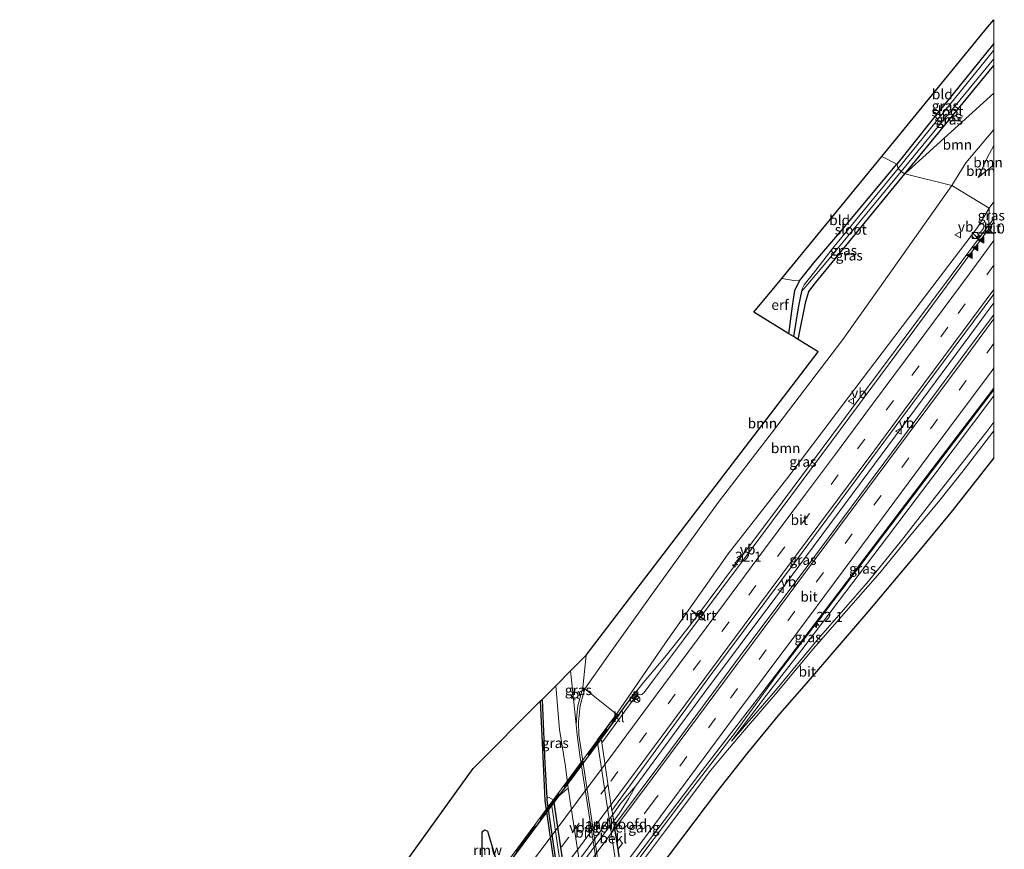
# Model space of a CAD drawing. Units: metres. Extents: x 80000 to 90003, y 393749 to 396318.
# Drawn here: x 89757 to 90003, y 396111 to 396318 of the extents above; entities that cross this region are included whole.
import ezdxf
from ezdxf.enums import TextEntityAlignment as Align

# ---------------------------------------------------------------- set-up
doc = ezdxf.new("R2010")
doc.units = ezdxf.units.M
doc.linetypes.add('IE-TERREINAFSCHEIDING', pattern=[10, 8, -2])
doc.linetypes.add('VW-3-9_STREEP', pattern=[12, 3, -9])
doc.layers.get('0').update_dxf_attribs({"lineweight": 25})
for name, color, linetype, lineweight in [('B-ME-AM-KILOMETR-S-B1', 7, 'Continuous', 18), ('B-ME-BV-GELEIDECONSTRUCTIE-GELEIDERAIL-L-B1', 213, 'BV-GELEIDERAIL', 18), ('B-ME-BV-GELEIDECONSTRUCTIE-GELEIDERAIL-L-B2', 213, 'BV-GELEIDERAIL', 18), ('B-ME-GC-DAMWAND-GV-B6', 10, 'Continuous', 25), ('B-ME-GR-BOOM-GV-B6', 93, 'Continuous', 18), ('B-ME-GW-INSTEEKWATERGANG-L-B1', 10, 'Continuous', 25), ('B-ME-GW-KRUINLIJN-L-B1', 93, 'Continuous', 18), ('B-ME-GW-TEENLIJN-L-B1', 93, 'Continuous', 18), ('B-ME-GW-WATERGANG-GREPPEL-L-B1', 10, 'Continuous', 25), ('B-ME-IE-GRASLAND-GV-B6', 93, 'Continuous', 18), ('B-ME-IE-GRONDWERKLIJN-GROND_INGERICHT-GV-B6', 253, 'Continuous', 18), ('B-ME-IE-HULPGEOMETRIE-L-B1', 53, 'Continuous', 18), ('B-ME-IE-INRICHTINGSELEMENT-S-B1', 253, 'Continuous', 18), ('B-ME-IE-MEUBILAIR_WEGMEUBILAIR-LICHTMAST-S-B1', 8, 'Continuous', 18), ('B-ME-IE-MEUBILAIR_WEGMEUBILAIR-LIJNVERLICHT-L-B1', 8, 'VW-LIJNV', 18), ('B-ME-IE-TERREINAFSCHEIDING-RASTERHEKWERK-L-B1', 8, 'IE-TERREINAFSCHEIDING', 18), ('B-ME-IE-TERREINAFSCHEIDING-RASTERHEKWERK-L-B2', 8, 'IE-TERREINAFSCHEIDING', 18), ('B-ME-KG-KADASTRAAL-OPNAMEDTMGRENS-L-B1', 10, 'Continuous', 25), ('B-ME-KW-BRUG-GV-B7', 173, 'Continuous', 18), ('B-ME-KW-LANDHOOFD-GV-B6', 173, 'Continuous', 18), ('B-ME-KW-PIJLER-GV-B6', 173, 'Continuous', 18), ('B-ME-KW-REMMINGWERK-L-B1', 10, 'Continuous', 25), ('B-ME-KW-VOEGOVERGANG-L-B2', 8, 'Continuous', 18), ('B-ME-OB-BEKLEDING-GV-B6', 253, 'Continuous', 18), ('B-ME-OG-WATER-GV-B6', 153, 'Continuous', 18), ('B-ME-VH-VERH_SOORT-BITUMEN-GV-B6', 8, 'IE-TERREINAFSCHEIDING-NATUURLIJK-HOUTWAL', 18), ('B-ME-VH-VERH_SOORT-BITUMEN-GV-B7', 8, 'IE-TERREINAFSCHEIDING-NATUURLIJK-HOUTWAL', 18), ('B-ME-VH-VERH_SOORT-KLINKERS-GV-B6', 8, 'IE-TERREINAFSCHEIDING-NATUURLIJK-HOUTWAL', 18), ('B-ME-VV-KOLK-S-B1', 8, 'Continuous', 18), ('B-ME-VW-MARKERING-39STREEP-015-L-B1', 255, 'VW-3-9_STREEP', 18), ('B-ME-VW-MARKERING-39STREEP-015-L-B2', 255, 'VW-3-9_STREEP', 18), ('B-ME-VW-MARKERING-STREEP-015-L-B1', 7, 'Continuous', 18), ('B-ME-VW-MARKERING-STREEP-015-L-B2', 7, 'Continuous', 18), ('B-ME-VW-MARKERING-VLAKMARK-S-B1', 7, 'Continuous', 18), ('B-ME-VW-MEUBILAIR_WEGMEUBILAIR-RONA-S-B1', 8, 'Continuous', 18), ('B-ME-VW-MEUBILAIR_WEGMEUBILAIR-VERKEERSBORD-S-B1', 8, 'Continuous', 18), ('B-ME-VW-PORTAAL-L-B1', 10, 'Continuous', 25)]:
    doc.layers.add(name, color=color, linetype=linetype, lineweight=lineweight)
doc.styles.add('NLCS-ISO', font='NLCS-ISO.TTF')
doc.linetypes.add('BV-GELEIDERAIL', pattern='A,10,-3,[108,NLCS.SHX,S=1,R=0,X=0,Y=0],-3', length=16)
doc.linetypes.add('IE-TERREINAFSCHEIDING-NATUURLIJK-HOUTWAL', pattern='A,7,-1.5,[67,NLCS.SHX,S=0.75,R=45,X=0,Y=0],-1.5,7,-1.5,[70,NLCS.SHX,S=0.75,R=0,X=0,Y=0],-1.5', length=20)
doc.linetypes.add('VW-LIJNV', pattern='A,0,-5,[102,NLCS.SHX,S=1,R=0,X=-0.625,Y=0],2.5,-0.5,[69,NLCS.SHX,S=0.5,R=0,X=0,Y=0],-0.5,2.5,[102,NLCS.SHX,S=1,R=180,X=0.625,Y=0],-5', length=16)

# ---------------------------------------------------------------- blocks, each defined once
blk = doc.blocks.new('kast')
blk.add_line((-0.75, -0.75), (0.75, 0.75))
blk.add_lwpolyline([(-0.75, 0.75), (0.75, 0.75), (0.75, -0.75), (-0.75, -0.75)], close=True)
blk = doc.blocks.new('verkeersbord')
for p, q in [((0, 0.75), (-0.75, -0.625)), ((0.75, -0.625), (0, 0.75)), ((-0.75, -0.625), (0.75, -0.625))]:
    blk.add_line(p, q)
blk = doc.blocks.new('wegwijzer')
for q in [(-0.53, -0.53), (0, 0.75), (0.53, -0.53)]:
    blk.add_line((0, 0), q)
blk.add_circle((0, 0), 0.75)
blk = doc.blocks.new('dtb')
blk.add_circle((0, 0), 0.75)
blk = doc.blocks.new('hecto')
for p, q in [((0, 0.625), (-0.625, 0)), ((0, -0.625), (0, 0.625)), ((-0.625, 0), (0.625, 0)), ((0.625, 0), (0, -0.625))]:
    blk.add_line(p, q)
blk = doc.blocks.new('kolk')
blk.add_lwpolyline([(-0.5, -0.5), (0.5, -0.5), (0.5, 0.5), (-0.5, 0.5)], close=True)
blk = doc.blocks.new('verfsymbol')
for color in [252, 253]:
    blk.add_hatch(color=color).paths.add_polyline_path([(0.75, -0.625), (0, 0.75), (-0.75, -0.625)])
blk.add_lwpolyline([(0.75, -0.625), (0, 0.75), (-0.75, -0.625)], close=True)
blk = doc.blocks.new('lantaarnpaal')
for p, q in [((-0.75, 0), (-1.25, 0)), ((-0.88, 0.88), (-0.53, 0.53)), ((0, 0.75), (0, 1.25)), ((0.53, 0.53), (0.88, 0.88)), ((0.75, 0), (1.25, 0)), ((-0.53, -0.53), (-0.88, -0.88)), ((0, -0.75), (0, -1.25)), ((0.53, -0.53), (0.88, -0.88))]:
    blk.add_line(p, q)
blk.add_circle((0, 0), 0.75)

msp = doc.modelspace()

# ---------------------------------------------------------------- linework, layer by layer
at = {"layer": 'B-ME-BV-GELEIDECONSTRUCTIE-GELEIDERAIL-L-B1'}
msp.add_line((90000, 396268.09, 7.34), (89998.68, 396266.29, 7.36), dxfattribs=at)
msp.add_line((90000, 396268.09, 7.34), (89998.68, 396266.29, 7.36), dxfattribs=at)
for points in [[(89998.68, 396266.29, 7.36), (89979.5, 396240.77, 7.73), (89964.38, 396220.46, 8.1), (89947.25, 396197.41, 8.41), (89932.87, 396178.27, 8.65), (89924.35, 396166.81, 8.79), (89918.3, 396159.17, 8.8), (89912.21, 396151.86, 8.71), (89908.64, 396147.36, 8.91), (89902.7, 396139.2, 9.34), (89902.11, 396138.39, 9.35)], [(89910.66, 396126.6, 9.35), (89921.7, 396141.63, 9.31), (89927.82, 396149.93, 9.25), (89945.58, 396173.65, 9.07), (89968.53, 396204.62, 8.67), (89993.95, 396238.9, 8.1), (90000, 396247.05, 7.94)], [(89910.66, 396126.6, 9.35), (89921.7, 396141.63, 9.31), (89927.82, 396149.93, 9.25), (89945.58, 396173.65, 9.07), (89968.53, 396204.62, 8.67), (89993.95, 396238.9, 8.1), (90000, 396247.05, 7.94)], [(89935.55, 396140.05, 9.2), (89946.02, 396154.51, 9.1), (89962.31, 396175.82, 8.83), (89981.41, 396201, 8.57), (90000, 396225.39, 7.94)], [(89935.55, 396140.05, 9.2), (89946.02, 396154.51, 9.1), (89962.31, 396175.82, 8.83), (89981.41, 396201, 8.57), (90000, 396225.39, 7.94)], [(89935.55, 396140.05, 9.2), (89921.86, 396122.22, 9.22), (89908.4, 396104.43, 9.32), (89907.41, 396103.11, 9.32)], [(89910.66, 396126.6, 9.35), (89906.93, 396122.29, 9.32), (89905.58, 396120.37, 9.32), (89904.95, 396119.51, 9.32)], [(89905.18, 396117.94, 9.4), (89906.59, 396119.84, 9.4), (89908.98, 396123.55, 9.34), (89910.66, 396126.6, 9.35)]]:
    msp.add_polyline3d(points, dxfattribs=at)
at = {"layer": 'B-ME-BV-GELEIDECONSTRUCTIE-GELEIDERAIL-L-B2'}
for points in [[(89902.02, 396138.28, 9.35), (89880.41, 396109.16, 9.49), (89861.73, 396083.86, 9.41), (89847.72, 396065.1, 9.38)], [(89904.86, 396119.39, 9.32), (89888.44, 396097.14, 9.32), (89856.07, 396053.64, 9.23), (89850.56, 396046.36, 9.26)], [(89850.83, 396044.6, 9.46), (89850.97, 396044.78, 9.46), (89876.73, 396079.74, 9.46), (89905.1, 396117.83, 9.4)]]:
    msp.add_polyline3d(points, dxfattribs=at)
at = {"layer": 'B-ME-GC-DAMWAND-GV-B6'}
msp.add_polyline3d([(89886.93, 396147.79, -0.07), (89887.31, 396148.18, 1.66), (89888.03, 396132.16, 1.66), (89888.45, 396123.63, 1.6), (89888.48, 396123.05, 1.66), (89895.61, 396073.88, 1.56), (89895.71, 396073.2, 1.57), (89897.25, 396066.27, 1.61), (89899.08, 396059.23, 1.68), (89898.76, 396058.86, -0.07), (89896.86, 396066.18, -0.07), (89895.31, 396073.13, -0.07), (89888.08, 396123.01, -0.07), (89887.63, 396132.14, -0.07), (89886.93, 396147.79, -0.07)], dxfattribs=at)
at = {"layer": 'B-ME-GR-BOOM-GV-B6'}
for points in [[(90000, 396299.28, 1.28), (90000, 396290.23, 1.38), (89999.34, 396289.42, 1.36), (89993, 396281.93, 1.31), (89989.53, 396276.34, 1.5), (89977.79, 396279.23, 0.88), (90000, 396299.28, 1.28)], [(90000, 396299.28, 1.28), (90000, 396290.23, 1.38), (89999.34, 396289.42, 1.36), (89993, 396281.93, 1.31), (89989.53, 396276.34, 1.5), (89977.79, 396279.23, 0.88), (90000, 396299.28, 1.28)], [(90000, 396290.23, 1.38), (90000, 396286.29, 2.27), (89998.33, 396283.17, 2.34), (89996.1, 396278.26, 2.39), (90000, 396281.43, 2.4), (90000, 396272.25, 6.36), (89998.82, 396270.64, 6.39), (89989.53, 396276.34, 1.5), (89993, 396281.93, 1.31), (89999.34, 396289.42, 1.36), (90000, 396290.23, 1.38)], [(90000, 396290.23, 1.38), (90000, 396286.29, 2.27), (89998.33, 396283.17, 2.34), (89996.1, 396278.26, 2.39), (90000, 396281.43, 2.4), (90000, 396272.25, 6.36), (89998.82, 396270.64, 6.39), (89989.53, 396276.34, 1.5), (89993, 396281.93, 1.31), (89999.34, 396289.42, 1.36), (90000, 396290.23, 1.38)], [(90000, 396281.43, 2.4), (89996.1, 396278.26, 2.39), (89998.33, 396283.17, 2.34), (90000, 396286.29, 2.27), (90000, 396281.43, 2.4)], [(90000, 396281.43, 2.4), (89996.1, 396278.26, 2.39), (89998.33, 396283.17, 2.34), (90000, 396286.29, 2.27), (90000, 396281.43, 2.4)], [(89977.79, 396279.23, 0.88), (89989.53, 396276.34, 1.5), (89971.47, 396250.77, 1.64), (89962.3, 396237.89, 2.02), (89944.74, 396214.87, 2.23), (89931.25, 396197.23, 2.56), (89914.67, 396174.3, 2.58), (89903.91, 396159.19, 2.44), (89897.95, 396150.81, 2.02), (89897.44, 396151.13, 1.96), (89898.28, 396159.17, 2.07), (89956.18, 396234.86, 1.4), (89951.21, 396237.9, 1.3), (89953.09, 396247.34, 1.08), (89953.86, 396249.91, 1.03), (89955.53, 396252, 0.99), (89977.79, 396279.23, 0.88)], [(89998.82, 396270.64, 6.39), (89995.88, 396265.79, 6.62), (89978.7, 396243.22, 7.15), (89963.7, 396223.51, 7.54), (89948.57, 396203.47, 7.86), (89933.7, 396184.47, 8.04), (89918.06, 396162.28, 8.17), (89905.88, 396144.53, 8.24), (89897.95, 396150.81, 2.02), (89903.91, 396159.19, 2.44), (89914.67, 396174.3, 2.58), (89931.25, 396197.23, 2.56), (89944.74, 396214.87, 2.23), (89962.3, 396237.89, 2.02), (89971.47, 396250.77, 1.64), (89989.53, 396276.34, 1.5), (89998.82, 396270.64, 6.39)]]:
    msp.add_polyline3d(points, dxfattribs=at)
at = {"layer": 'B-ME-GW-INSTEEKWATERGANG-L-B1'}
msp.add_line((89977.79, 396279.23, 0.88), (90000, 396306.21, 1.14), dxfattribs=at)
msp.add_line((89977.79, 396279.23, 0.88), (90000, 396306.21, 1.14), dxfattribs=at)
for points in [[(90000, 396311.72, 1.13), (89984.25, 396292.25, 1.14), (89975.75, 396281.6, 0.8)], [(90000, 396311.72, 1.13), (89984.25, 396292.25, 1.14), (89975.75, 396281.6, 0.8)], [(89948.85, 396239.35, 1.41), (89949.78, 396246.21, 1.12), (89950.33, 396250.08, 0.89), (89951.48, 396252.53, 0.86), (89955.09, 396256.99, 0.89), (89961.6, 396264.58, 0.82), (89975.75, 396281.6, 0.8)], [(89951.21, 396237.9, 1.3), (89953.09, 396247.34, 1.08), (89953.86, 396249.91, 1.03), (89955.53, 396252, 0.99), (89977.79, 396279.23, 0.88)]]:
    msp.add_polyline3d(points, dxfattribs=at)
at = {"layer": 'B-ME-GW-KRUINLIJN-L-B1'}
msp.add_line((89998.82, 396270.64, 6.39), (90000, 396272.25, 6.36), dxfattribs=at)
msp.add_line((89998.82, 396270.64, 6.39), (90000, 396272.25, 6.36), dxfattribs=at)
for points in [[(89996.1, 396278.26, 2.39), (89998.33, 396283.17, 2.34), (90000, 396286.29, 2.27)], [(89996.1, 396278.26, 2.39), (89998.33, 396283.17, 2.34), (90000, 396286.29, 2.27)], [(89905.88, 396144.53, 8.24), (89918.06, 396162.28, 8.17), (89933.7, 396184.47, 8.04), (89948.57, 396203.47, 7.86), (89963.7, 396223.51, 7.54), (89978.7, 396243.22, 7.15), (89995.88, 396265.79, 6.62), (89998.82, 396270.64, 6.39)], [(90000, 396223.84, 7.11), (89994.86, 396217.12, 7.27), (89984.77, 396203.68, 7.49), (89973.18, 396188.37, 7.81), (89961.43, 396172.8, 8), (89952.06, 396160.51, 7.97), (89943.31, 396149.27, 8.05), (89934.54, 396137.74, 8.15)], [(90000, 396223.84, 7.11), (89994.86, 396217.12, 7.27), (89984.77, 396203.68, 7.49), (89973.18, 396188.37, 7.81), (89961.43, 396172.8, 8), (89952.06, 396160.51, 7.97), (89943.31, 396149.27, 8.05), (89934.54, 396137.74, 8.15)]]:
    msp.add_polyline3d(points, dxfattribs=at)
at = {"layer": 'B-ME-GW-TEENLIJN-L-B1'}
msp.add_line((90000, 396281.43, 2.4), (89996.1, 396278.26, 2.39), dxfattribs=at)
msp.add_line((90000, 396281.43, 2.4), (89996.1, 396278.26, 2.39), dxfattribs=at)
for points in [[(90000, 396290.23, 1.38), (89999.34, 396289.42, 1.36), (89993, 396281.93, 1.31), (89989.53, 396276.34, 1.5)], [(90000, 396290.23, 1.38), (89999.34, 396289.42, 1.36), (89993, 396281.93, 1.31), (89989.53, 396276.34, 1.5)], [(89897.95, 396150.81, 2.02), (89903.91, 396159.19, 2.44), (89914.67, 396174.3, 2.58), (89931.25, 396197.23, 2.56), (89944.74, 396214.87, 2.23), (89962.3, 396237.89, 2.02), (89971.47, 396250.77, 1.64), (89989.53, 396276.34, 1.5)], [(89934.54, 396137.74, 8.15), (89945.49, 396150.36, 7.5), (89956.28, 396163.38, 7.12), (89968.71, 396177.64, 6.76), (89976.95, 396187.76, 6.33), (89985.7, 396198.98, 5.83), (89998, 396214.63, 5.37), (90000, 396217.28, 5.32)], [(89934.54, 396137.74, 8.15), (89945.49, 396150.36, 7.5), (89956.28, 396163.38, 7.12), (89968.71, 396177.64, 6.76), (89976.95, 396187.76, 6.33), (89985.7, 396198.98, 5.83), (89998, 396214.63, 5.37), (90000, 396217.28, 5.32)]]:
    msp.add_polyline3d(points, dxfattribs=at)
at = {"layer": 'B-ME-GW-WATERGANG-GREPPEL-L-B1'}
msp.add_polyline3d([(89952.04, 396249.85, 0.32), (89951.25, 396246.29, 0.48), (89950, 396238.64, 0.59)], dxfattribs=at)
at = {"layer": 'B-ME-IE-GRASLAND-GV-B6'}
for points in [[(90000, 396311.72, 1.13), (90000, 396310.02, 0.32), (89976.11, 396280.57, 0.32), (89975.75, 396281.6, 0.8), (89984.25, 396292.25, 1.14), (90000, 396311.72, 1.13)], [(90000, 396311.72, 1.13), (90000, 396310.02, 0.32), (89976.11, 396280.57, 0.32), (89975.75, 396281.6, 0.8), (89984.25, 396292.25, 1.14), (90000, 396311.72, 1.13)], [(90000, 396307.9, 0.32), (90000, 396306.21, 1.14), (89977.79, 396279.23, 0.88), (89976.89, 396279.82, 0.32), (90000, 396307.9, 0.32)], [(90000, 396307.9, 0.32), (90000, 396306.21, 1.14), (89977.79, 396279.23, 0.88), (89976.89, 396279.82, 0.32), (90000, 396307.9, 0.32)], [(90000, 396306.21, 1.14), (90000, 396299.28, 1.28), (89977.79, 396279.23, 0.88), (90000, 396306.21, 1.14)], [(90000, 396306.21, 1.14), (90000, 396299.28, 1.28), (89977.79, 396279.23, 0.88), (90000, 396306.21, 1.14)], [(89975.75, 396281.6, 0.8), (89976.11, 396280.57, 0.32), (89960.12, 396261.11, 0.32), (89954.98, 396254.47, 0.32), (89952.69, 396251.5, 0.32), (89952.24, 396250.68, 0.32), (89952.04, 396249.85, 0.32), (89951.25, 396246.29, 0.48), (89950, 396238.64, 0.59), (89948.85, 396239.35, 1.41), (89949.78, 396246.21, 1.12), (89950.33, 396250.08, 0.89), (89951.48, 396252.53, 0.86), (89955.09, 396256.99, 0.89), (89961.6, 396264.58, 0.82), (89975.75, 396281.6, 0.8)], [(89976.89, 396279.82, 0.32), (89977.79, 396279.23, 0.88), (89955.53, 396252, 0.99), (89953.86, 396249.91, 1.03), (89953.09, 396247.34, 1.08), (89951.21, 396237.9, 1.3), (89950, 396238.64, 0.59), (89951.25, 396246.29, 0.48), (89952.04, 396249.85, 0.32), (89953.56, 396251.66, 0.32), (89958.49, 396257.49, 0.32), (89976.89, 396279.82, 0.32)], [(90000, 396267.25, 6.67), (89998.65, 396265.43, 6.7), (89998.82, 396270.64, 6.39), (90000, 396272.25, 6.36), (90000, 396267.25, 6.67)], [(90000, 396267.25, 6.67), (89998.65, 396265.43, 6.7), (89998.82, 396270.64, 6.39), (90000, 396272.25, 6.36), (90000, 396267.25, 6.67)], [(89998.82, 396270.64, 6.39), (89998.65, 396265.43, 6.7), (89977.93, 396237.29, 7.15), (89959.49, 396212.51, 7.61), (89939.43, 396185.52, 8.09), (89922.6, 396163.06, 8.08), (89915.61, 396153.74, 8.19), (89912.76, 396149.93, 8.22), (89912.17, 396149.36, 8.22), (89911.77, 396149.31, 8.22), (89911.14, 396149.59, 8.24), (89910.49, 396149.98, 8.07), (89906.29, 396144.23, 8.26), (89905.88, 396144.53, 8.24), (89918.06, 396162.28, 8.17), (89933.7, 396184.47, 8.04), (89948.57, 396203.47, 7.86), (89963.7, 396223.51, 7.54), (89978.7, 396243.22, 7.15), (89995.88, 396265.79, 6.62), (89998.82, 396270.64, 6.39)], [(90000, 396249.18, 7.11), (90000, 396244.02, 7.33), (89994.11, 396236.29, 7.57), (89974.47, 396209.65, 7.92), (89954.59, 396182.93, 8.26), (89936.67, 396159, 8.41), (89918.15, 396133.96, 8.57), (89905.36, 396116.79, 8.62), (89904.85, 396119.78, 8.74), (89904.74, 396120.52, 8.71), (89928.87, 396153.64, 8.38), (89952.15, 396184.78, 8.18), (89977.27, 396218.67, 7.58), (90000, 396249.18, 7.11)], [(90000, 396249.18, 7.11), (90000, 396244.02, 7.33), (89994.11, 396236.29, 7.57), (89974.47, 396209.65, 7.92), (89954.59, 396182.93, 8.26), (89936.67, 396159, 8.41), (89918.15, 396133.96, 8.57), (89905.36, 396116.79, 8.62), (89904.85, 396119.78, 8.74), (89904.74, 396120.52, 8.71), (89928.87, 396153.64, 8.38), (89952.15, 396184.78, 8.18), (89977.27, 396218.67, 7.58), (90000, 396249.18, 7.11)], [(89907.25, 396104.16, 8.57), (89926.43, 396129.34, 8.43), (89942.08, 396149.75, 8.2), (89958.98, 396171.84, 7.97), (89983.13, 396203.65, 7.61), (89999.9, 396225.66, 7.33), (90000, 396225.8, 7.33)], [(89907.25, 396104.16, 8.57), (89926.43, 396129.34, 8.43), (89942.08, 396149.75, 8.2), (89958.98, 396171.84, 7.97), (89983.13, 396203.65, 7.61), (89999.9, 396225.66, 7.33), (90000, 396225.8, 7.33)], [(90000, 396225.8, 7.33), (90000, 396223.84, 7.11), (89994.86, 396217.12, 7.27), (89984.77, 396203.68, 7.49), (89973.18, 396188.37, 7.81), (89961.43, 396172.8, 8), (89952.06, 396160.51, 7.97), (89943.31, 396149.27, 8.05), (89934.54, 396137.74, 8.15), (89945.49, 396150.36, 7.5), (89956.28, 396163.38, 7.12), (89968.71, 396177.64, 6.76), (89976.95, 396187.76, 6.33), (89985.7, 396198.98, 5.83), (89998, 396214.63, 5.37), (90000, 396217.28, 5.32), (90000, 396215.11, 5.42), (89992.34, 396205.13, 5.7), (89986.16, 396197.45, 5.87), (89978.89, 396188.7, 6.33), (89971.51, 396179.76, 6.58), (89963.11, 396170.14, 6.94), (89955.09, 396160.93, 7.26), (89945.44, 396149.38, 7.66), (89937.82, 396140.54, 8.08), (89933.54, 396135.51, 8.22), (89929.4, 396130.5, 8.27), (89918.07, 396115.49, 8.53), (89907.64, 396101.57, 8.52)], [(90000, 396225.8, 7.33), (90000, 396223.84, 7.11), (89994.86, 396217.12, 7.27), (89984.77, 396203.68, 7.49), (89973.18, 396188.37, 7.81), (89961.43, 396172.8, 8), (89952.06, 396160.51, 7.97), (89943.31, 396149.27, 8.05), (89934.54, 396137.74, 8.15), (89945.49, 396150.36, 7.5), (89956.28, 396163.38, 7.12), (89968.71, 396177.64, 6.76), (89976.95, 396187.76, 6.33), (89985.7, 396198.98, 5.83), (89998, 396214.63, 5.37), (90000, 396217.28, 5.32), (90000, 396215.11, 5.42), (89992.34, 396205.13, 5.7), (89986.16, 396197.45, 5.87), (89978.89, 396188.7, 6.33), (89971.51, 396179.76, 6.58), (89963.11, 396170.14, 6.94), (89955.09, 396160.93, 7.26), (89945.44, 396149.38, 7.66), (89937.82, 396140.54, 8.08), (89933.54, 396135.51, 8.22), (89929.4, 396130.5, 8.27), (89918.07, 396115.49, 8.53), (89907.64, 396101.57, 8.52)], [(90000, 396223.84, 7.11), (90000, 396217.28, 5.32), (89998, 396214.63, 5.37), (89985.7, 396198.98, 5.83), (89976.95, 396187.76, 6.33), (89968.71, 396177.64, 6.76), (89956.28, 396163.38, 7.12), (89945.49, 396150.36, 7.5), (89934.54, 396137.74, 8.15), (89943.31, 396149.27, 8.05), (89952.06, 396160.51, 7.97), (89961.43, 396172.8, 8), (89973.18, 396188.37, 7.81), (89984.77, 396203.68, 7.49), (89994.86, 396217.12, 7.27), (90000, 396223.84, 7.11)], [(90000, 396223.84, 7.11), (90000, 396217.28, 5.32), (89998, 396214.63, 5.37), (89985.7, 396198.98, 5.83), (89976.95, 396187.76, 6.33), (89968.71, 396177.64, 6.76), (89956.28, 396163.38, 7.12), (89945.49, 396150.36, 7.5), (89934.54, 396137.74, 8.15), (89943.31, 396149.27, 8.05), (89952.06, 396160.51, 7.97), (89961.43, 396172.8, 8), (89973.18, 396188.37, 7.81), (89984.77, 396203.68, 7.49), (89994.86, 396217.12, 7.27), (90000, 396223.84, 7.11)], [(89894.42, 396155.3, 1.89), (89898.28, 396159.17, 2.07), (89897.44, 396151.13, 1.96), (89896.23, 396146.61, 1.89), (89895.96, 396144.26, 1.89), (89895.77, 396141.84, 1.89), (89894.93, 396150.73, 1.89), (89894.42, 396155.3, 1.89)], [(89887.31, 396148.18, 1.66), (89890.71, 396151.58, 1.92), (89891.66, 396140.7, 1.94), (89893.13, 396131.46, 1.93), (89893.83, 396126.07, 1.93), (89890.22, 396123.04, 1.89), (89889.11, 396123.71, 1.57), (89888.45, 396123.63, 1.6), (89888.03, 396132.16, 1.66), (89887.31, 396148.18, 1.66)]]:
    msp.add_polyline3d(points, dxfattribs=at)
at = {"layer": 'B-ME-IE-GRONDWERKLIJN-GROND_INGERICHT-GV-B6'}
for points in [[(90000, 396317.63, 1.39), (90000, 396311.72, 1.13), (89984.25, 396292.25, 1.14), (89975.75, 396281.6, 0.8), (89972.03, 396283.55, 1.06), (89998.51, 396315.84, 1.39), (90000, 396317.63, 1.39)], [(90000, 396317.63, 1.39), (90000, 396311.72, 1.13), (89984.25, 396292.25, 1.14), (89975.75, 396281.6, 0.8), (89972.03, 396283.55, 1.06), (89998.51, 396315.84, 1.39), (90000, 396317.63, 1.39)], [(89972.03, 396283.55, 1.06), (89975.75, 396281.6, 0.8), (89961.6, 396264.58, 0.82), (89955.09, 396256.99, 0.89), (89951.48, 396252.53, 0.86), (89950.07, 396252.63, 1.09), (89947.08, 396253.12, 1.3), (89972.03, 396283.55, 1.06)], [(89948.85, 396239.35, 1.41), (89940.15, 396244.68, 1.47), (89947.08, 396253.12, 1.3), (89950.07, 396252.63, 1.09), (89951.48, 396252.53, 0.86), (89950.33, 396250.08, 0.89), (89949.78, 396246.21, 1.12), (89948.85, 396239.35, 1.41)]]:
    msp.add_polyline3d(points, dxfattribs=at)
at = {"layer": 'B-ME-IE-HULPGEOMETRIE-L-B1'}
msp.add_polyline3d([(90000, 396264.14, 6.75), (89998.65, 396265.43, 6.7), (89998.82, 396270.64, 6.39), (89989.53, 396276.34, 1.5), (89977.79, 396279.23, 0.88), (89976.89, 396279.82, 0.32), (89976.11, 396280.57, 0.32), (89975.75, 396281.6, 0.8), (89972.03, 396283.55, 1.06)], dxfattribs=at)
msp.add_polyline3d([(90000, 396264.14, 6.75), (89998.65, 396265.43, 6.7), (89998.82, 396270.64, 6.39), (89989.53, 396276.34, 1.5), (89977.79, 396279.23, 0.88), (89976.89, 396279.82, 0.32), (89976.11, 396280.57, 0.32), (89975.75, 396281.6, 0.8), (89972.03, 396283.55, 1.06)], dxfattribs=at)
at = {"layer": 'B-ME-IE-MEUBILAIR_WEGMEUBILAIR-LIJNVERLICHT-L-B1'}
msp.add_line((89890.92, 396118.04, 7.09), (89896.2, 396082.43, 7.09), dxfattribs=at)
at = {"layer": 'B-ME-IE-TERREINAFSCHEIDING-RASTERHEKWERK-L-B1'}
msp.add_polyline3d([(89951.48, 396252.53, 0.86), (89950.07, 396252.63, 1.09), (89947.08, 396253.12, 1.3)], dxfattribs=at)
at = {"layer": 'B-ME-IE-TERREINAFSCHEIDING-RASTERHEKWERK-L-B2'}
msp.add_line((89845.12, 396062.08, 8.37), (89905.87, 396144.05, 8.33), dxfattribs=at)
at = {"layer": 'B-ME-KG-KADASTRAAL-OPNAMEDTMGRENS-L-B1'}
for points in [[(89972.03, 396283.55, 1.06), (89998.51, 396315.84, 1.39), (90000, 396317.63, 1.39)], [(89972.03, 396283.55, 1.06), (89998.51, 396315.84, 1.39), (90000, 396317.63, 1.39)], [(89757.02, 395974.47, 0.97), (89835.04, 396082.4, 2.11), (89841.33, 396091.11, 1.98), (89843.42, 396093.99, 2.03), (89845.57, 396096.97, 1.98), (89852.63, 396106.73, 1.66), (89852.8, 396106.97, -0.07), (89870.14, 396130.95, -0.07), (89886.93, 396147.79, -0.07), (89887.31, 396148.18, 1.66), (89890.71, 396151.58, 1.92), (89894.42, 396155.3, 1.89), (89898.28, 396159.17, 2.07), (89956.18, 396234.86, 1.4), (89951.21, 396237.9, 1.3), (89950, 396238.64, 0.59), (89948.85, 396239.35, 1.41), (89940.15, 396244.68, 1.47), (89947.08, 396253.12, 1.3), (89972.03, 396283.55, 1.06)], [(90000, 396208.38, 5.32), (89995.74, 396202.97, 5.44), (89989.21, 396194.75, 5.75), (89980.89, 396184.63, 6.12), (89968.54, 396169.99, 6.56), (89953.13, 396152.14, 7.17), (89946.63, 396144.64, 7.52), (89938.55, 396134.88, 8.02), (89930.79, 396125.03, 8.13), (89922.29, 396113.85, 8.2), (89915.39, 396104.73, 8.34)], [(90000, 396208.38, 5.32), (89995.74, 396202.97, 5.44), (89989.21, 396194.75, 5.75), (89980.89, 396184.63, 6.12), (89968.54, 396169.99, 6.56), (89953.13, 396152.14, 7.17), (89946.63, 396144.64, 7.52), (89938.55, 396134.88, 8.02), (89930.79, 396125.03, 8.13), (89922.29, 396113.85, 8.2), (89915.39, 396104.73, 8.34)]]:
    msp.add_polyline3d(points, dxfattribs=at)
at = {"layer": 'B-ME-KW-BRUG-GV-B7'}
msp.add_polyline3d([(89847.58, 396065.31, 8.51), (89844.51, 396061.09, 8.51), (89844.34, 396061.28, 8.51), (89905.9, 396144.44, 8.51), (89906.19, 396144.2, 8.51), (89902.04, 396138.43, 8.51), (89902.05, 396138.36, 8.44), (89902.2, 396137.36, 8.22), (89904.74, 396120.52, 8.71), (89904.85, 396119.78, 8.74), (89908.73, 396094.1, 8.51), (89910.16, 396096.09, 8.51), (89910.48, 396096.44, 8.51), (89910.74, 396096.52, 8.51), (89911.53, 396095.91, 8.51), (89852.08, 396015.74, 8.51), (89851.53, 396016.39, 8.51), (89851.63, 396017.05, 8.51), (89854.42, 396020.8, 8.51), (89850.44, 396046.71, 8.75), (89850.24, 396048.03, 8.69), (89847.74, 396064.32, 8.46), (89847.59, 396065.25, 8.41), (89847.58, 396065.31, 8.51)], dxfattribs=at)
at = {"layer": 'B-ME-KW-LANDHOOFD-GV-B6'}
msp.add_polyline3d([(89902.2, 396137.36, 8.22), (89904.74, 396120.52, 8.71), (89904.85, 396119.78, 8.74), (89905.36, 396116.79, 8.62), (89905.47, 396116, 8.64), (89906.25, 396110.86, 8.67), (89907.01, 396105.81, 8.5), (89907.25, 396104.16, 8.57), (89907.64, 396101.57, 8.52), (89908.74, 396094.25, 8.5), (89910.04, 396096.11, 8.36), (89910.43, 396096.51, 8.37), (89910.77, 396096.6, 8.37), (89911.61, 396095.93, 8.17), (89908.19, 396091.05, 6), (89901.06, 396138.04, 6), (89905.88, 396144.53, 8.24), (89906.29, 396144.23, 8.26), (89902.05, 396138.36, 8.44), (89902.2, 396137.36, 8.22)], dxfattribs=at)
at = {"layer": 'B-ME-KW-PIJLER-GV-B6'}
msp.add_polyline3d([(89896.45, 396075.5, 1.73), (89889.65, 396122.17, 1.67), (89890.19, 396122.96, 1.67), (89897.13, 396076.16, 1.73), (89896.45, 396075.5, 1.73)], dxfattribs=at)
at = {"layer": 'B-ME-KW-REMMINGWERK-L-B1'}
msp.add_polyline3d([(89872.55, 396104.92, 2.7), (89872.34, 396106.37, 2.68), (89872.36, 396110.78, 2.71), (89872.39, 396115.14, 2.73), (89872.45, 396115.28, 2.74), (89872.98, 396115.63, 2.73), (89873.59, 396115.45, 2.74), (89873.69, 396115.33, 2.73), (89874.96, 396111.15, 2.71), (89876.22, 396106.93, 2.68), (89876.42, 396105.48, 2.7)], dxfattribs=at)
at = {"layer": 'B-ME-KW-VOEGOVERGANG-L-B2'}
msp.add_polyline3d([(89902.05, 396138.36, 8.44), (89902.2, 396137.36, 8.22), (89904.74, 396120.52, 8.71), (89904.85, 396119.78, 8.74), (89905.39, 396115.89, 8.64), (89906.16, 396110.75, 8.67), (89906.92, 396105.7, 8.5), (89908.66, 396094.14, 8.5)], dxfattribs=at)
at = {"layer": 'B-ME-OB-BEKLEDING-GV-B6'}
for points in [[(89897.95, 396150.81, 2.02), (89905.88, 396144.53, 8.24), (89901.06, 396138.04, 6), (89908.19, 396091.05, 6), (89911.61, 396095.93, 8.17), (89913.03, 396097.32, 7.75), (89923.39, 396089.75, 2.29), (89920.4, 396087.52, 2.1), (89917.92, 396086.02, 2.12), (89914.8, 396084.88, 2.07), (89912.17, 396084.61, 2.09), (89908.49, 396085.16, 2.07), (89906.31, 396086.27, 2.02), (89904.27, 396088.24, 1.94), (89904.06, 396089.43, 1.94), (89897.18, 396134.42, 1.98), (89896.5, 396139.38, 1.97), (89896.38, 396142.47, 1.99), (89896.81, 396146.63, 2.04), (89897.95, 396150.81, 2.02)], [(89899.71, 396074.28, 1.75), (89895.61, 396073.88, 1.56), (89888.48, 396123.05, 1.66), (89888.45, 396123.63, 1.6), (89889.11, 396123.71, 1.57), (89890.22, 396123.04, 1.89), (89897.19, 396076.2, 1.64), (89899.71, 396074.28, 1.75)], [(89889.65, 396122.17, 1.67), (89896.45, 396075.5, 1.73), (89897.13, 396076.16, 1.73), (89890.19, 396122.96, 1.67), (89889.65, 396122.17, 1.67)]]:
    msp.add_polyline3d(points, dxfattribs=at)
at = {"layer": 'B-ME-OG-WATER-GV-B6'}
for points in [[(90000, 396310.02, 0.32), (90000, 396307.9, 0.32), (89976.89, 396279.82, 0.32), (89976.11, 396280.57, 0.32), (90000, 396310.02, 0.32)], [(90000, 396310.02, 0.32), (90000, 396307.9, 0.32), (89976.89, 396279.82, 0.32), (89976.11, 396280.57, 0.32), (90000, 396310.02, 0.32)], [(89976.11, 396280.57, 0.32), (89976.89, 396279.82, 0.32), (89958.49, 396257.49, 0.32), (89953.56, 396251.66, 0.32), (89952.04, 396249.85, 0.32), (89952.24, 396250.68, 0.32), (89952.69, 396251.5, 0.32), (89954.98, 396254.47, 0.32), (89960.12, 396261.11, 0.32), (89976.11, 396280.57, 0.32)], [(89888.08, 396123.01, -0.07), (89895.31, 396073.13, -0.07), (89896.86, 396066.18, -0.07), (89898.76, 396058.86, -0.07), (89871.62, 396027.7, -0.07), (89871.82, 395996.56, -0.07), (89872.36, 395970.3, -0.07), (89871.41, 395975.02, -0.07), (89869.89, 395981.01, -0.07), (89868.95, 395983.88, -0.07), (89869.68, 395992.47, -0.07), (89870.39, 396000.89, -0.07), (89870.62, 396006.95, -0.07), (89870.21, 396017.79, -0.07), (89868.81, 396033.91, -0.07), (89868.44, 396036.71, -0.07), (89861.07, 396084.6, -0.07), (89859.23, 396092.23, -0.07), (89856.19, 396104.63, -0.07), (89852.8, 396106.97, -0.07), (89870.14, 396130.95, -0.07), (89886.93, 396147.79, -0.07), (89887.63, 396132.14, -0.07), (89888.08, 396123.01, -0.07)]]:
    msp.add_polyline3d(points, dxfattribs=at)
at = {"layer": 'B-ME-VH-VERH_SOORT-BITUMEN-GV-B6'}
for points in [[(90000, 396267.25, 6.67), (90000, 396264.14, 6.75), (89998.65, 396265.43, 6.7), (90000, 396267.25, 6.67)], [(90000, 396267.25, 6.67), (90000, 396264.14, 6.75), (89998.65, 396265.43, 6.7), (90000, 396267.25, 6.67)], [(90000, 396264.14, 6.75), (90000, 396249.18, 7.11), (89977.27, 396218.67, 7.58), (89952.15, 396184.78, 8.18), (89928.87, 396153.64, 8.38), (89904.74, 396120.52, 8.71), (89902.2, 396137.36, 8.22), (89911.14, 396149.59, 8.24), (89911.77, 396149.31, 8.22), (89912.17, 396149.36, 8.22), (89912.76, 396149.93, 8.22), (89915.61, 396153.74, 8.19), (89922.6, 396163.06, 8.08), (89939.43, 396185.52, 8.09), (89959.49, 396212.51, 7.61), (89977.93, 396237.29, 7.15), (89998.65, 396265.43, 6.7), (90000, 396264.14, 6.75)], [(90000, 396264.14, 6.75), (90000, 396249.18, 7.11), (89977.27, 396218.67, 7.58), (89952.15, 396184.78, 8.18), (89928.87, 396153.64, 8.38), (89904.74, 396120.52, 8.71), (89902.2, 396137.36, 8.22), (89911.14, 396149.59, 8.24), (89911.77, 396149.31, 8.22), (89912.17, 396149.36, 8.22), (89912.76, 396149.93, 8.22), (89915.61, 396153.74, 8.19), (89922.6, 396163.06, 8.08), (89939.43, 396185.52, 8.09), (89959.49, 396212.51, 7.61), (89977.93, 396237.29, 7.15), (89998.65, 396265.43, 6.7), (90000, 396264.14, 6.75)], [(90000, 396244.02, 7.33), (90000, 396225.8, 7.33), (89999.9, 396225.66, 7.33), (89983.13, 396203.65, 7.61), (89958.98, 396171.84, 7.97), (89942.08, 396149.75, 8.2), (89926.43, 396129.34, 8.43), (89907.25, 396104.16, 8.57), (89907.01, 396105.81, 8.5), (89906.25, 396110.86, 8.67), (89905.47, 396116, 8.64), (89905.36, 396116.79, 8.62), (89918.15, 396133.96, 8.57), (89936.67, 396159, 8.41), (89954.59, 396182.93, 8.26), (89974.47, 396209.65, 7.92), (89994.11, 396236.29, 7.57), (90000, 396244.02, 7.33)], [(90000, 396244.02, 7.33), (90000, 396225.8, 7.33), (89999.9, 396225.66, 7.33), (89983.13, 396203.65, 7.61), (89958.98, 396171.84, 7.97), (89942.08, 396149.75, 8.2), (89926.43, 396129.34, 8.43), (89907.25, 396104.16, 8.57), (89907.01, 396105.81, 8.5), (89906.25, 396110.86, 8.67), (89905.47, 396116, 8.64), (89905.36, 396116.79, 8.62), (89918.15, 396133.96, 8.57), (89936.67, 396159, 8.41), (89954.59, 396182.93, 8.26), (89974.47, 396209.65, 7.92), (89994.11, 396236.29, 7.57), (90000, 396244.02, 7.33)], [(89907.64, 396101.57, 8.52), (89918.07, 396115.49, 8.53), (89929.4, 396130.5, 8.27), (89933.54, 396135.51, 8.22), (89937.82, 396140.54, 8.08), (89945.44, 396149.38, 7.66), (89955.09, 396160.93, 7.26), (89963.11, 396170.14, 6.94), (89971.51, 396179.76, 6.58), (89978.89, 396188.7, 6.33), (89986.16, 396197.45, 5.87), (89992.34, 396205.13, 5.7), (90000, 396215.11, 5.42)], [(89907.64, 396101.57, 8.52), (89918.07, 396115.49, 8.53), (89929.4, 396130.5, 8.27), (89933.54, 396135.51, 8.22), (89937.82, 396140.54, 8.08), (89945.44, 396149.38, 7.66), (89955.09, 396160.93, 7.26), (89963.11, 396170.14, 6.94), (89971.51, 396179.76, 6.58), (89978.89, 396188.7, 6.33), (89986.16, 396197.45, 5.87), (89992.34, 396205.13, 5.7), (90000, 396215.11, 5.42)], [(90000, 396215.11, 5.42), (90000, 396208.38, 5.32), (89995.74, 396202.97, 5.44), (89989.21, 396194.75, 5.75), (89980.89, 396184.63, 6.12), (89968.54, 396169.99, 6.56), (89953.13, 396152.14, 7.17), (89946.63, 396144.64, 7.52), (89938.55, 396134.88, 8.02), (89930.79, 396125.03, 8.13), (89922.29, 396113.85, 8.2), (89915.39, 396104.73, 8.34)], [(90000, 396215.11, 5.42), (90000, 396208.38, 5.32), (89995.74, 396202.97, 5.44), (89989.21, 396194.75, 5.75), (89980.89, 396184.63, 6.12), (89968.54, 396169.99, 6.56), (89953.13, 396152.14, 7.17), (89946.63, 396144.64, 7.52), (89938.55, 396134.88, 8.02), (89930.79, 396125.03, 8.13), (89922.29, 396113.85, 8.2), (89915.39, 396104.73, 8.34)], [(89890.71, 396151.58, 1.92), (89894.42, 396155.3, 1.89), (89894.93, 396150.73, 1.89), (89895.77, 396141.84, 1.89), (89896.04, 396139.33, 1.93), (89896.72, 396134.27, 1.98), (89904.69, 396082.94, 1.88), (89904.97, 396081.58, 1.88), (89905.17, 396080.96, 1.96), (89905.35, 396080.02, 1.99), (89901.87, 396074.49, 1.87), (89900.7, 396080.87, 1.87), (89893.83, 396126.07, 1.93), (89893.13, 396131.46, 1.93), (89891.66, 396140.7, 1.94), (89890.71, 396151.58, 1.92)]]:
    msp.add_polyline3d(points, dxfattribs=at)
at = {"layer": 'B-ME-VH-VERH_SOORT-BITUMEN-GV-B7'}
msp.add_polyline3d([(89905.39, 396115.89, 8.64), (89906.16, 396110.75, 8.67), (89906.92, 396105.7, 8.5), (89908.66, 396094.14, 8.5), (89854.44, 396020.88, 8.38), (89852.65, 396032.63, 8.59), (89851.87, 396037.8, 8.62), (89851.09, 396042.92, 8.59), (89850.44, 396046.71, 8.75), (89850.24, 396048.03, 8.69), (89847.74, 396064.32, 8.46), (89847.59, 396065.25, 8.41), (89902.05, 396138.36, 8.44), (89902.2, 396137.36, 8.22), (89904.74, 396120.52, 8.71), (89904.85, 396119.78, 8.74), (89905.39, 396115.89, 8.64)], dxfattribs=at)
at = {"layer": 'B-ME-VH-VERH_SOORT-KLINKERS-GV-B6'}
for points in [[(89897.44, 396151.13, 1.96), (89897.95, 396150.81, 2.02), (89896.81, 396146.63, 2.04), (89896.38, 396142.47, 1.99), (89896.5, 396139.38, 1.97), (89897.18, 396134.42, 1.98), (89904.06, 396089.43, 1.94), (89904.27, 396088.24, 1.94), (89905.33, 396081.65, 1.92), (89904.97, 396081.58, 1.88), (89904.69, 396082.94, 1.88), (89896.72, 396134.27, 1.98), (89896.04, 396139.33, 1.93), (89895.77, 396141.84, 1.89), (89895.96, 396144.26, 1.89), (89896.23, 396146.61, 1.89), (89897.44, 396151.13, 1.96)], [(89902.2, 396137.36, 8.22), (89902.05, 396138.36, 8.44), (89906.29, 396144.23, 8.26), (89910.49, 396149.98, 8.07), (89911.14, 396149.59, 8.24), (89902.2, 396137.36, 8.22)], [(89901.87, 396074.49, 1.87), (89899.71, 396074.28, 1.75), (89897.19, 396076.2, 1.64), (89890.22, 396123.04, 1.89), (89893.83, 396126.07, 1.93), (89900.7, 396080.87, 1.87), (89901.87, 396074.49, 1.87)]]:
    msp.add_polyline3d(points, dxfattribs=at)
at = {"layer": 'B-ME-VW-MARKERING-39STREEP-015-L-B1'}
for points in [[(90000, 396256.4, 7.11), (89988.51, 396240.95, 7.44), (89974.91, 396222.68, 7.75), (89961.16, 396204.16, 8.02), (89947.81, 396186.21, 8.19), (89933.93, 396167.54, 8.38), (89920.53, 396149.5, 8.49), (89903.77, 396126.94, 8.62)], [(90000, 396256.4, 7.11), (89988.51, 396240.95, 7.44), (89974.91, 396222.68, 7.75), (89961.16, 396204.16, 8.02), (89947.81, 396186.21, 8.19), (89933.93, 396167.54, 8.38), (89920.53, 396149.5, 8.49), (89903.77, 396126.94, 8.62)], [(90000, 396236.93, 7.37), (89993.1, 396227.66, 7.62), (89971.83, 396199.05, 7.99), (89950.34, 396170.21, 8.35), (89930.59, 396143.53, 8.61), (89914.59, 396122.07, 8.65), (89906.25, 396110.86, 8.67)], [(90000, 396236.93, 7.37), (89993.1, 396227.66, 7.62), (89971.83, 396199.05, 7.99), (89950.34, 396170.21, 8.35), (89930.59, 396143.53, 8.61), (89914.59, 396122.07, 8.65), (89906.25, 396110.86, 8.67)]]:
    msp.add_polyline3d(points, dxfattribs=at)
at = {"layer": 'B-ME-VW-MARKERING-39STREEP-015-L-B2'}
msp.add_polyline3d([(89903.77, 396126.94, 8.62), (89893.98, 396113.82, 8.64), (89880.6, 396095.88, 8.65), (89866.84, 396077.35, 8.67), (89849.35, 396053.84, 8.67)], dxfattribs=at)
at = {"layer": 'B-ME-VW-MARKERING-STREEP-015-L-B1'}
for points in [[(89903, 396132.03, 8.58), (89912.41, 396144.75, 8.49), (89919.31, 396154.07, 8.4), (89932.8, 396172.18, 8.29), (89942.81, 396185.64, 8.14), (89952.99, 396199.34, 8), (89960.2, 396209.01, 7.89), (89969.68, 396221.75, 7.72), (89980.59, 396236.45, 7.47), (89993.79, 396254.23, 7.12), (90000, 396262.55, 6.94)], [(89903, 396132.03, 8.58), (89912.41, 396144.75, 8.49), (89919.31, 396154.07, 8.4), (89932.8, 396172.18, 8.29), (89942.81, 396185.64, 8.14), (89952.99, 396199.34, 8), (89960.2, 396209.01, 7.89), (89969.68, 396221.75, 7.72), (89980.59, 396236.45, 7.47), (89993.79, 396254.23, 7.12), (90000, 396262.55, 6.94)], [(89904.52, 396122, 8.7), (89915.3, 396136.49, 8.62), (89927.91, 396153.45, 8.54), (89941.55, 396171.82, 8.38), (89956.35, 396191.7, 8.2), (89970.28, 396210.41, 7.98), (89977.61, 396220.25, 7.83), (89992.35, 396240.07, 7.49), (90000, 396250.36, 7.28)], [(89904.52, 396122, 8.7), (89915.3, 396136.49, 8.62), (89927.91, 396153.45, 8.54), (89941.55, 396171.82, 8.38), (89956.35, 396191.7, 8.2), (89970.28, 396210.41, 7.98), (89977.61, 396220.25, 7.83), (89992.35, 396240.07, 7.49), (90000, 396250.36, 7.28)], [(90000, 396243.06, 7.28), (89993.53, 396234.36, 7.47), (89978.58, 396214.27, 7.94), (89955.66, 396183.47, 8.17), (89930.64, 396149.78, 8.47), (89914.72, 396128.45, 8.61), (89905.47, 396116, 8.64)], [(90000, 396243.06, 7.28), (89993.53, 396234.36, 7.47), (89978.58, 396214.27, 7.94), (89955.66, 396183.47, 8.17), (89930.64, 396149.78, 8.47), (89914.72, 396128.45, 8.61), (89905.47, 396116, 8.64)], [(89907.01, 396105.81, 8.5), (89913.74, 396114.83, 8.44), (89935.33, 396143.89, 8.44), (89951.1, 396165.06, 8.31), (89967, 396186.41, 8.07), (89983.62, 396208.84, 7.72), (89999.52, 396230.17, 7.3), (90000, 396230.81, 7.29)], [(89907.01, 396105.81, 8.5), (89913.74, 396114.83, 8.44), (89935.33, 396143.89, 8.44), (89951.1, 396165.06, 8.31), (89967, 396186.41, 8.07), (89983.62, 396208.84, 7.72), (89999.52, 396230.17, 7.3), (90000, 396230.81, 7.29)]]:
    msp.add_polyline3d(points, dxfattribs=at)
at = {"layer": 'B-ME-VW-MARKERING-STREEP-015-L-B2'}
for points in [[(89848.55, 396058.98, 8.61), (89860.43, 396074.99, 8.6), (89867.27, 396084.12, 8.61), (89875.53, 396095.2, 8.61), (89882.21, 396104.21, 8.58), (89890.53, 396115.34, 8.59), (89895.86, 396122.5, 8.59), (89903, 396132.03, 8.58)], [(89850.11, 396048.85, 8.74), (89856.38, 396057.3, 8.73), (89861.93, 396064.77, 8.7), (89869.6, 396075.07, 8.71), (89876.91, 396084.89, 8.72), (89884.45, 396095.1, 8.69), (89891.9, 396105.04, 8.72), (89897.79, 396112.95, 8.69), (89904.52, 396122, 8.7)], [(89905.39, 396115.89, 8.64), (89893.15, 396099.43, 8.68), (89878.13, 396079.26, 8.68), (89863.21, 396059.28, 8.66), (89851.09, 396042.92, 8.59)]]:
    msp.add_polyline3d(points, dxfattribs=at)
at = {"layer": 'B-ME-VW-PORTAAL-L-B1'}
msp.add_line((89924.57, 396170.42, 15.44), (89928.1, 396167.87, 15.44), dxfattribs=at)

# ---------------------------------------------------------------- block references
at = {"layer": 'B-ME-AM-KILOMETR-S-B1', "rotation": 90}
for p in [(89996.08, 396263.55, 6.83), (89935.45, 396181.73, 8.19), (89955.72, 396166.72, 8.19)]:
    msp.add_blockref('hecto', p, dxfattribs=at)
at = {"layer": 'B-ME-IE-INRICHTINGSELEMENT-S-B1', "rotation": 90}
for name, p in [('dtb', (89995.34, 396263.86, 6.68)), ('kast', (89995.35, 396263.87, 6.68))]:
    msp.add_blockref(name, p, dxfattribs=at)
at = {"layer": 'B-ME-IE-MEUBILAIR_WEGMEUBILAIR-LICHTMAST-S-B1', "rotation": 90}
msp.add_blockref('lantaarnpaal', (89895.51, 396149.23, 1.82), dxfattribs=at)
at = {"layer": 'B-ME-VV-KOLK-S-B1', "rotation": 90}
for p in [(89910.26, 396148.91, 8.27), (89910.72, 396149.6, 8.26), (89909.8, 396148.26, 8.29)]:
    msp.add_blockref('kolk', p, dxfattribs=at)
at = {"layer": 'B-ME-VW-MARKERING-VLAKMARK-S-B1', "rotation": 90}
for p in [(89996.83, 396262.69, 6.92), (89993.97, 396258.85, 7), (89995.38, 396260.79, 6.95)]:
    msp.add_blockref('verfsymbol', p, dxfattribs=at)
at = {"layer": 'B-ME-VW-MEUBILAIR_WEGMEUBILAIR-RONA-S-B1', "rotation": 90}
for p in [(89926.67, 396169.57, 17.29), (89910.97, 396148.18, 10.83)]:
    msp.add_blockref('wegwijzer', p, dxfattribs=at)
at = {"layer": 'B-ME-VW-MEUBILAIR_WEGMEUBILAIR-VERKEERSBORD-S-B1', "rotation": 90}
for p in [(89991, 396264, 5.35), (89964.38, 396222.51, 7.54), (89976.22, 396215.05, 7.97), (89936.64, 396183.53, 8.13), (89946.82, 396175.49, 8.44)]:
    msp.add_blockref('verkeersbord', p, dxfattribs=at)

# ---------------------------------------------------------------- texts
at = {"layer": 'B-ME-AM-KILOMETR-S-B1', "ltscale": 0.2, "style": 'NLCS-ISO'}
for s, p in [('22.0', (89996.08, 396263.55, 6.83)), ('22.1', (89935.45, 396181.73, 8.19)), ('22.1', (89955.72, 396166.72, 8.19))]:
    msp.add_text(s, height=2.5, dxfattribs=at).set_placement(p, align=Align.BOTTOM_LEFT)
at = {"layer": 'B-ME-GR-BOOM-GV-B6', "ltscale": 0.2, "style": 'NLCS-ISO'}
for p in [(89990.87, 396286.48), (89990.87, 396286.48), (89998.52, 396282.05), (89998.52, 396282.05), (89996.73, 396279.92), (89996.73, 396279.92), (89942.26, 396217), (89948.04, 396210.82)]:
    msp.add_text('bmn', height=2.5, dxfattribs=at).set_placement(p, align=Align.MIDDLE_CENTER)
at = {"layer": 'B-ME-IE-GRASLAND-GV-B6', "ltscale": 0.2, "style": 'NLCS-ISO'}
for p in [(89987.87, 396296.15), (89987.87, 396296.15), (89988.44, 396293.56), (89988.44, 396293.56), (89988.89, 396292.72), (89988.89, 396292.72), (89999.33, 396268.84), (89999.33, 396268.84), (89962.48, 396260.12), (89963.89, 396258.86), (89952.35, 396207.43), (89952.37, 396182.98), (89952.37, 396182.98), (89967.27, 396180.79), (89967.27, 396180.79), (89953.63, 396163.69), (89953.63, 396163.69), (89896.35, 396150.5), (89890.57, 396137.31)]:
    msp.add_text('gras', height=2.5, dxfattribs=at).set_placement(p, align=Align.MIDDLE_CENTER)
at = {"layer": 'B-ME-IE-GRONDWERKLIJN-GROND_INGERICHT-GV-B6', "ltscale": 0.2, "style": 'NLCS-ISO'}
for s, p in [('bld', (89987.12, 396299.05)), ('bld', (89987.12, 396299.05)), ('bld', (89961.51, 396267.67)), ('erf', (89946.65, 396246.55))]:
    msp.add_text(s, height=2.5, dxfattribs=at).set_placement(p, align=Align.MIDDLE_CENTER)
at = {"layer": 'B-ME-KW-LANDHOOFD-GV-B6', "ltscale": 0.2, "style": 'NLCS-ISO'}
msp.add_text('landhoofd', height=2.5, dxfattribs=at).set_placement((89905.28, 396117.07), align=Align.MIDDLE_CENTER)
at = {"layer": 'B-ME-KW-REMMINGWERK-L-B1', "ltscale": 0.2, "style": 'NLCS-ISO'}
msp.add_text('rmw', height=2.5, dxfattribs=at).set_placement((89873.71, 396110.6), align=Align.MIDDLE_CENTER)
at = {"layer": 'B-ME-KW-VOEGOVERGANG-L-B2', "ltscale": 0.2, "style": 'NLCS-ISO'}
msp.add_text('voegovergang', height=2.5, dxfattribs=at).set_placement((89905.36, 396116.25), align=Align.MIDDLE_CENTER)
at = {"layer": 'B-ME-OB-BEKLEDING-GV-B6', "ltscale": 0.2, "style": 'NLCS-ISO'}
msp.add_text('bekl', height=2.5, dxfattribs=at).set_placement((89905.04, 396113.53), align=Align.MIDDLE_CENTER)
at = {"layer": 'B-ME-OG-WATER-GV-B6', "ltscale": 0.2, "style": 'NLCS-ISO'}
for p in [(89988.41, 396294.78), (89988.41, 396294.78), (89964.3, 396265.31)]:
    msp.add_text('sloot', height=2.5, dxfattribs=at).set_placement(p, align=Align.MIDDLE_CENTER)
at = {"layer": 'B-ME-VH-VERH_SOORT-BITUMEN-GV-B6', "ltscale": 0.2, "style": 'NLCS-ISO'}
for p in [(89999.62, 396265.66), (89999.62, 396265.66), (89951.45, 396192.93), (89951.45, 396192.93), (89953.89, 396173.8), (89953.89, 396173.8), (89953.45, 396155.11), (89953.45, 396155.11), (89897.72, 396114.98)]:
    msp.add_text('bit', height=2.5, dxfattribs=at).set_placement(p, align=Align.MIDDLE_CENTER)
at = {"layer": 'B-ME-VH-VERH_SOORT-KLINKERS-GV-B6', "ltscale": 0.2, "style": 'NLCS-ISO'}
for p in [(89906.44, 396143.77), (89899.96, 396116.37)]:
    msp.add_text('kl', height=2.5, dxfattribs=at).set_placement(p, align=Align.MIDDLE_CENTER)
at = {"layer": 'B-ME-VW-MEUBILAIR_WEGMEUBILAIR-VERKEERSBORD-S-B1', "ltscale": 0.2, "style": 'NLCS-ISO'}
for p in [(89991, 396264, 5.35), (89964.38, 396222.51, 7.54), (89976.22, 396215.05, 7.97), (89936.64, 396183.53, 8.13), (89946.82, 396175.49, 8.44)]:
    msp.add_text('vb', height=2.5, dxfattribs=at).set_placement(p, align=Align.BOTTOM_LEFT)
at = {"layer": 'B-ME-VW-PORTAAL-L-B1', "ltscale": 0.2, "style": 'NLCS-ISO'}
msp.add_text('hport', height=2.5, dxfattribs=at).set_placement((89926.33, 396169.14), align=Align.MIDDLE_CENTER)

doc.saveas('drawing.dxf')
